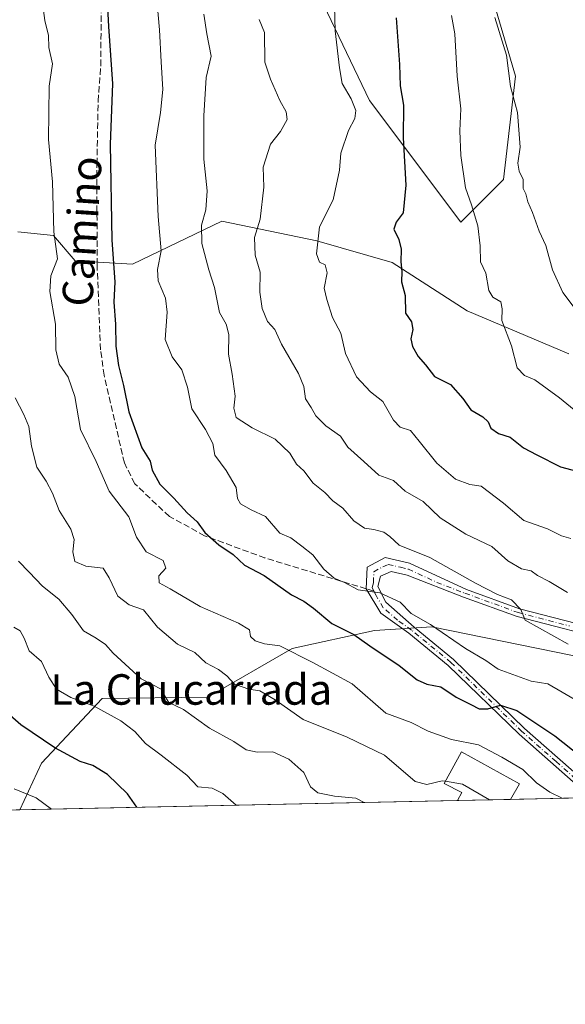
# Model space of a CAD drawing. Units: metres. Extents: x 645166 to 648637, y 4720700 to 4723086.
# Drawn here: x 647620 to 647763, y 4720700 to 4720958 of the extents above; entities that cross this region are included whole.
import ezdxf
from ezdxf.enums import TextEntityAlignment as Align

# ---------------------------------------------------------------- set-up
doc = ezdxf.new("R2010")
doc.units = ezdxf.units.M
doc.header["$MEASUREMENT"] = 0
doc.linetypes.add('DGN Style 3', pattern=[2.307223458686699, 1.648016756204785, -0.6592067024819142])
doc.linetypes.add('DGN Style 4', pattern=[2.6384748266838614, 1.318413404963828, -0.6592067024819142, 0.001648016756204785, -0.6592067024819142])
for name, color, linetype, lineweight in [('Arbolado forestal CxS', 92, 'Continuous', 0), ('Comarca CxS', 21, 'Continuous', 0), ('Comunidad Autónoma CxS', 142, 'Continuous', 0), ('Curva de nivel maestra', 30, 'Continuous', 30), ('Curva de nivel normal', 30, 'Continuous', 0), ('Depósito de agua Cxs', 142, 'Continuous', 0), ('Matorral CxS', 135, 'Continuous', 0), ('Municipio CxS', 4, 'Continuous', 0), ('Pista no pavimentada Cxs', 111, 'Continuous', 0), ('Pista no pavimentada eje', 91, 'DGN Style 4', 0), ('Provincia CxS', 1, 'Continuous', 0), ('Senda', 7, 'DGN Style 3', 0), ('Senda no paivmentada conexión', 7, 'DGN Style 3', 0), ('Texto cartográfico', 7, 'Continuous', 0)]:
    doc.layers.add(name, color=color, linetype=linetype, lineweight=lineweight)
doc.styles.add('Style-Arial', font='txt')

# ---------------------------------------------------------------- blocks, each defined once
blk = doc.blocks.new('*U10')
at = {"layer": 'Matorral CxS', "color": 135, "linetype": 'Continuous', "lineweight": 0}
blk.add_polyline3d([(647799.8063000003, 4720777.176899999, 585.931700000001), (647808.2692999998, 4720772.473900001, 584.9890000000014), (647819.5522999996, 4720777.176899999, 589.1046999999963), (647874.0899, 4720764.008099999, 595.2658999999985), (647932.9408, 4720757.467399999, 602.6809999999969), (647620.1683, 4720750.8312, 543.3191999999982), (647625.8509000001, 4720763.067100001, 548.1971000000049), (647641.8359000003, 4720779.9989, 555.853099999993), (647669.5329, 4720780.3729, 562.3436999999976), (647691.6719000004, 4720793.1679, 570.474000000002), (647713.2988999998, 4720797.8705, 576.9321000000054), (647728.3438999997, 4720798.811699999, 579.5288), (647793.2244999995, 4720785.642700001, 588.2069000000047)], close=True, dxfattribs=at)
blk = doc.blocks.new('*U12')
at = {"layer": 'Arbolado forestal CxS', "color": 92, "linetype": 'Continuous', "lineweight": 0}
for points in [[(647764.3245000001, 4720870.4495, 606.5363999999972), (647737.6067000005, 4720881.748299999, 602.8059999999969), (647717.9319000002, 4720894.460100001, 598.3928000000016), (647698.1860999997, 4720900.1041, 593.7066000000051), (647673.2682999996, 4720905.277100001, 585.1337000000058), (647649.7603000002, 4720893.9891, 575.7857999999978), (647634.7153000003, 4720894.9301, 570.8065999999963), (647629.0745000001, 4720901.5141, 568.7072999999946), (647619.6703000005, 4720902.4551, 565.8046000000032)], [(647692.8739, 4720976.865900001, 591.0939000000071), (647712.0195000004, 4720936.9783, 595.6872000000003), (647735.9518999998, 4720905.0689, 603.0840000000027), (647747.1201, 4720916.2367, 607.4072000000015), (647750.3123000005, 4720943.360300001, 609.4921000000032), (647742.3346999995, 4720970.484099999, 608.1647999999988)]]:
    blk.add_polyline3d(points, dxfattribs=at)

msp = doc.modelspace()

# ---------------------------------------------------------------- linework, layer by layer
at = {"layer": 'Arbolado forestal CxS', "color": 92, "linetype": 'Continuous', "lineweight": 0}
for points in [[(647692.8739, 4720976.865900001, 591.0939000000071), (647712.0195000004, 4720936.9783, 595.6872000000003), (647735.9518999998, 4720905.0689, 603.0840000000027)], [(647735.9518999998, 4720905.0689, 603.0840000000027), (647747.1201, 4720916.2367, 607.4072000000015), (647750.3123000005, 4720943.360300001, 609.4921000000032), (647742.3346999995, 4720970.484099999, 608.1647999999988)], [(647619.6703000005, 4720902.4551, 565.8046000000032), (647629.0745000001, 4720901.5141, 568.7072999999946), (647634.7153000003, 4720894.9301, 570.8065999999963), (647649.7603000002, 4720893.9891, 575.7857999999978), (647673.2682999996, 4720905.277100001, 585.1337000000058), (647698.1860999997, 4720900.1041, 593.7066000000051), (647717.9319000002, 4720894.460100001, 598.3928000000016), (647737.6067000005, 4720881.748299999, 602.8059999999969), (647764.3245000001, 4720870.4495, 606.5363999999972)]]:
    msp.add_polyline3d(points, dxfattribs=at)
at = {"layer": 'Comarca CxS', "color": 21, "linetype": 'Continuous', "lineweight": 0, "flags": 128}
msp.add_lwpolyline([(647348.5795000002, 4720745.068800001), (645214.0800010936, 4720699.779982778), (645194.5048625866, 4721634.457494111), (645165.6300010938, 4723013.179982755), (648581.4600011209, 4723085.699982756), (648583.7753924218, 4722977.728353167), (648616.7089999998, 4721441.9628), (648616.7942000006, 4721437.993000001), (648631.0700011207, 4720772.279982779), (647350.7230790668, 4720745.114244159)], close=True, dxfattribs=at)
at = {"layer": 'Comunidad Autónoma CxS', "color": 142, "linetype": 'Continuous', "lineweight": 0, "flags": 128}
msp.add_lwpolyline([(647348.5795000002, 4720745.068800001), (645214.0800010936, 4720699.779982778), (645194.5048625866, 4721634.457494111), (645165.6300010938, 4723013.179982755), (648581.4600011209, 4723085.699982756), (648583.7753924218, 4722977.728353167), (648616.7089999998, 4721441.9628), (648616.7942000006, 4721437.993000001), (648631.0700011207, 4720772.279982779), (647350.7230790668, 4720745.114244159)], close=True, dxfattribs=at)
at = {"layer": 'Curva de nivel maestra', "color": 30, "linetype": 'Continuous', "lineweight": 30, "flags": 128}
for points, elevation in [([(647642.7999999998, 4720969.9301), (647643.4600000001, 4720956.360099999), (647644.5499999998, 4720941.350099999), (647643.9500000002, 4720925.4901), (647644.3899999997, 4720900.270099999), (647645.1600000003, 4720889.390100001), (647644.9000000004, 4720884.0601), (647645.2999999998, 4720878.2601), (647645.4199999999, 4720872.460100001), (647646.0999999996, 4720867.4001), (647647.4199999999, 4720862.130100001), (647648.8300000001, 4720855.2301), (647652.2100000001, 4720845.8301), (647654.3899999997, 4720842.290100001), (647654.9600000001, 4720839.9301), (647656.9800000006, 4720836.300100001), (647660.6299999999, 4720832.5801), (647664.1100000005, 4720828.720100001), (647666.7400000002, 4720826.360099999), (647668.7599999999, 4720823.630100001), (647672.4600000001, 4720820.340100001), (647676.2000000002, 4720817.8301), (647679.1699999999, 4720815.050100001), (647684.3099999997, 4720812.270099999), (647691.4800000006, 4720807.2601), (647694.7199999997, 4720805.5801), (647697.29, 4720803.7501), (647702.1200000001, 4720799.7401), (647707.9000000004, 4720796.8101), (647712.0700000003, 4720793.840100001), (647719.8099999997, 4720788.710100001), (647724.4699999997, 4720784.9101), (647727.0700000003, 4720783.8101), (647730.7199999997, 4720783.120100001), (647734.7599999999, 4720780.360099999), (647738.5499999998, 4720778.5001), (647740.7599999999, 4720777.300100001), (647743.0499999998, 4720777.3201), (647746.3899999997, 4720778.3201), (647750.6299999999, 4720776.890100001), (647760.6799999997, 4720770.210100001), (647767.4000000004, 4720764.9301)], 575), ([(647718.9600000001, 4720958.6801), (647719.8700000001, 4720946.4101), (647720, 4720940.850099999), (647720.9000000004, 4720935.7401), (647720.8700000001, 4720927.130100001), (647721.54, 4720914.780099999), (647720.8099999997, 4720907.4801), (647718.9800000006, 4720905.040100001), (647718.4000000004, 4720903.190099999), (647719.7100000001, 4720900.460100001), (647720.2599999999, 4720897.9301), (647720.25, 4720894.590100001), (647720.5099999999, 4720892.130100001), (647720.3799999999, 4720889.390100001), (647721.3399999999, 4720885.8101), (647721.4299999997, 4720881.120100001), (647722.9800000006, 4720878.860099999), (647723.3600000005, 4720876.9101), (647722.8700000001, 4720874.460100001), (647723.2999999998, 4720872.390100001), (647724.7800000003, 4720869.7601), (647726.6900000004, 4720867.620100001), (647729.0599999997, 4720864.5601), (647733.2199999997, 4720862.420100001), (647736.5099999999, 4720858.720100001), (647738.5599999997, 4720855.7601), (647741.7800000003, 4720853.9901), (647743.1200000001, 4720852.6601), (647743.7999999998, 4720851.0001), (647745.8399999999, 4720849.540100001), (647748.8899999997, 4720848.5701), (647752.4400000004, 4720845.840100001), (647755.9400000004, 4720843.9801), (647762.1100000005, 4720840.870100001), (647766.4299999997, 4720839.6601)], 600), ([(647650.9364999998, 4720751.484200001), (647648.4500000002, 4720755.030099999), (647643.2300000006, 4720760.120100001), (647639.4000000004, 4720762.4901), (647636.0599999997, 4720763.540100001), (647629.4199999999, 4720767.0601), (647620.4699999997, 4720773.130100001), (647617.7100000001, 4720775.590100001)], 550)]:
    msp.add_lwpolyline(points, dxfattribs=dict(at, elevation=elevation))
at = {"layer": 'Curva de nivel normal', "color": 30, "linetype": 'Continuous', "lineweight": 0, "flags": 128}
for points, elevation in [([(647764.8099999997, 4720821.9801), (647762.4199999999, 4720822.6801), (647758.7000000002, 4720824.590100001), (647752.54, 4720826.720100001), (647747.1799999997, 4720831.280099999), (647741.2599999999, 4720835.7401), (647738.29, 4720836.190099999), (647734.5199999996, 4720837.550100001), (647729.7000000002, 4720841.780099999), (647725.0199999996, 4720847.520099999), (647722.79, 4720850.4001), (647720.0499999998, 4720851.220100001), (647718.3200000003, 4720853.030099999), (647715.4699999997, 4720857.970100001), (647712.2699999996, 4720860.4801), (647708.5700000003, 4720864.440099999), (647705.7000000002, 4720870.5601), (647704.4400000004, 4720875.9001), (647702.2999999998, 4720880.030099999), (647700.7599999999, 4720884.780099999), (647700.0800000001, 4720887.7401), (647700.8399999999, 4720891.720100001), (647700.3600000005, 4720893.850099999), (647698.8899999997, 4720894.5801), (647698.0599999997, 4720896.7501), (647698.8300000001, 4720903.790100001), (647702.4100000003, 4720910.870100001), (647704.0899999999, 4720918.710100001), (647704.4600000001, 4720923.1601), (647706.5199999996, 4720929.0801), (647708.1100000005, 4720932.200099999), (647708.4100000003, 4720934.350099999), (647707.2000000002, 4720937.4001), (647704.8300000001, 4720941.420100001), (647704.0800000001, 4720945.520099999), (647703, 4720955.280099999), (647702.5899999999, 4720968.3301)], 595), ([(647762.5762999998, 4720753.852700001), (647759.3300000001, 4720755.4901), (647755.8300000001, 4720757.920100001), (647752.2599999999, 4720761.380100001), (647746.7599999999, 4720764.670100001), (647740.6399999997, 4720767.880100001), (647733.5199999996, 4720769.280099999), (647727.3700000001, 4720771.4901), (647722.9299999997, 4720773.690099999), (647716.3099999997, 4720776.170100001), (647707.4800000006, 4720783.880100001), (647697.1100000005, 4720789.4801), (647688.4199999999, 4720793.8301), (647684.4699999997, 4720794.340100001), (647681.9400000004, 4720795.140100001), (647680.7699999996, 4720796.300100001), (647680.5, 4720798.040100001), (647677.5899999999, 4720799.7601), (647667.5199999996, 4720804.1801), (647659.6900000004, 4720808.850099999), (647656.8200000003, 4720810.370100001), (647656.6799999997, 4720812.2301), (647658.5199999996, 4720814.270099999), (647657.7999999998, 4720816.280099999), (647653.3499999996, 4720818.5601), (647650.8700000001, 4720822.4101), (647648.8499999996, 4720827.7301), (647643.6200000001, 4720834.4801), (647640.2000000002, 4720842.2601), (647636.1399999997, 4720850.590100001), (647634.6399999997, 4720859.3101), (647632.8499999996, 4720864.360099999), (647630.54, 4720867.7501), (647629.6200000001, 4720871.5001), (647629.54, 4720878.270099999), (647628.0800000001, 4720886.8201), (647628.2999999998, 4720890.9301), (647630.0999999996, 4720895.440099999), (647629.1200000001, 4720902.5101), (647628.79, 4720915.630100001), (647627.7199999997, 4720926.710100001), (647627.8799999999, 4720940.720100001), (647628.7999999998, 4720946.5601), (647627.8499999996, 4720950.840100001), (647627.7000000002, 4720954.040100001), (647626.7400000002, 4720957.9301), (647625.6500000004, 4720966.590100001)], 570), ([(647767.3799999999, 4720778.9101), (647758.8399999999, 4720783.920100001), (647754.3899999997, 4720784.540100001), (647745.79, 4720787.7501), (647742.5300000003, 4720790.0101), (647737.2100000001, 4720793.130100001), (647727.9800000006, 4720799.450099999), (647722.9199999999, 4720802.370100001), (647720.0199999996, 4720805.270099999), (647714.6799999997, 4720807.7301), (647708.9800000006, 4720808.520099999), (647705.4400000004, 4720810.4901), (647702.7100000001, 4720811.640100001), (647699.9699999997, 4720813.960100001), (647697.1200000001, 4720817.7301), (647694.2400000002, 4720820.050100001), (647691.3399999999, 4720822.220100001), (647688.4800000006, 4720823.420100001), (647684.7199999997, 4720827.7501), (647680.8899999997, 4720829.5701), (647678.1399999997, 4720831.110099999), (647677.3399999999, 4720832.5601), (647676.9600000001, 4720835.420100001), (647674.3600000005, 4720839.9001), (647671.3499999996, 4720843.890100001), (647670.8399999999, 4720846.920100001), (647668.9400000004, 4720850.6501), (647665.3300000001, 4720856.0801), (647664.2000000002, 4720861.7401), (647662.7199999997, 4720866.2601), (647660.1500000004, 4720869.690099999), (647658.3700000001, 4720874.2401), (647658.8399999999, 4720881.380100001), (647658.4299999997, 4720885.090100001), (647656.4900000002, 4720889.620100001), (647656.3799999999, 4720892.590100001), (647657.29, 4720897.5101), (647656.5199999996, 4720906.540100001), (647655.7400000002, 4720925.220100001), (647657.1299999999, 4720933.800100001), (647657.7400000002, 4720939.840100001), (647657.29, 4720947.100099999), (647656.8899999997, 4720955.5101), (647656.2699999996, 4720962.4101)], 580), ([(647764.1399999997, 4720794.3301), (647752.8399999999, 4720800.620100001), (647751.6799999997, 4720803.420100001), (647749.25, 4720805.950099999), (647745.5800000001, 4720807.3201), (647739.7800000003, 4720810.3101), (647727.8600000005, 4720817.0101), (647719.8099999997, 4720820.280099999), (647717.3099999997, 4720822.5101), (647715.79, 4720823.6601), (647713.1299999999, 4720824.360099999), (647710.6399999997, 4720824.7401), (647707.9199999999, 4720826.6501), (647704.9699999997, 4720829.970100001), (647702.3600000005, 4720831.9001), (647700.2800000003, 4720834.120100001), (647697.1600000003, 4720836.5801), (647694.7699999996, 4720839.7401), (647692.8600000005, 4720841.5101), (647691.0999999996, 4720844.4001), (647687.2100000001, 4720848.0701), (647681.1500000004, 4720851.100099999), (647677, 4720853.770099999), (647676.3700000001, 4720856.2301), (647676.7199999997, 4720859.340100001), (647675.9600000001, 4720865.170100001), (647674.9800000006, 4720870.420100001), (647675.0999999996, 4720875.5701), (647674.4100000003, 4720878.2301), (647672.6399999997, 4720881.360099999), (647671.3399999999, 4720887.920100001), (647669.8200000003, 4720892.5601), (647667.9400000004, 4720899.470100001), (647667.8899999997, 4720904.2601), (647669.0599999997, 4720908.2601), (647669.3499999996, 4720913.2601), (647668.54, 4720921.590100001), (647668.5099999999, 4720932.9301), (647669.0899999999, 4720943.020099999), (647670.4100000003, 4720948.640100001), (647669.2800000003, 4720954.450099999), (647668.54, 4720959.620100001)], 585), ([(647772.4400000004, 4720850.300100001), (647761.8499999996, 4720858.9301), (647755.3700000001, 4720863.670100001), (647752.6799999997, 4720864.780099999), (647750.7400000002, 4720866.8201), (647749.2999999998, 4720872.550100001), (647746.7599999999, 4720879.2601), (647746.79, 4720882.2601), (647746.4800000006, 4720884.120100001), (647744.3200000003, 4720885.370100001), (647743.3499999996, 4720887.140100001), (647742.54, 4720891.640100001), (647741.0999999996, 4720894.640100001), (647741.0199999996, 4720898.8201), (647740.4400000004, 4720904.050100001), (647738.7199999997, 4720909.600099999), (647737.1799999997, 4720914.0701), (647735.9699999997, 4720922.5101), (647735.7100000001, 4720929.0001), (647735.9199999999, 4720934.7601), (647735.0199999996, 4720943.350099999), (647734.3899999997, 4720954.440099999), (647733.5, 4720959.2401)], 605), ([(647763.9299999997, 4720807.890100001), (647759.1100000005, 4720810.770099999), (647756.0700000003, 4720812.340100001), (647754.4500000002, 4720813.540100001), (647751.8899999997, 4720814.020099999), (647748.3099999997, 4720816.190099999), (647744.0599999997, 4720819.960100001), (647737.2699999996, 4720823.1501), (647730.5700000003, 4720827.4801), (647726.1100000005, 4720831.770099999), (647721.3499999996, 4720834.440099999), (647718.3200000003, 4720837.2501), (647714.4500000002, 4720838.600099999), (647710.5099999999, 4720842.270099999), (647706.29, 4720846.030099999), (647704.4199999999, 4720848.840100001), (647700.5599999997, 4720851.620100001), (647697.9299999997, 4720854.200099999), (647696.7199999997, 4720856.440099999), (647695.2000000002, 4720858.710100001), (647694.79, 4720861.880100001), (647693.3399999999, 4720865.3301), (647688.8499999996, 4720873.0001), (647687.1600000003, 4720876.850099999), (647685.25, 4720878.950099999), (647683.8300000001, 4720882.340100001), (647683.1699999999, 4720886.690099999), (647683.2999999998, 4720891.950099999), (647682.0199999996, 4720896.360099999), (647681.79, 4720900.9901), (647683.2800000003, 4720905.8301), (647684.2199999997, 4720914.200099999), (647684.1200000001, 4720919.4801), (647686.0199999996, 4720925.470100001), (647688.5999999996, 4720928.870100001), (647690.3399999999, 4720931.950099999), (647690.1200000001, 4720933.9901), (647688.4199999999, 4720936.960100001), (647686.0300000003, 4720942.5701), (647684.5099999999, 4720947.0101), (647684.4199999999, 4720954.8201), (647683, 4720958.2601)], 590), ([(647744.8899999997, 4720958.770099999), (647747.9199999999, 4720948.8301), (647748.9699999997, 4720940.6601), (647750.8799999999, 4720933.790100001), (647751.5300000003, 4720924.7301), (647750.9600000001, 4720920.4801), (647751.2400000002, 4720918.450099999), (647752.3399999999, 4720916.220100001), (647752.3499999996, 4720913.890100001), (647753.04, 4720912.470100001), (647753.5800000001, 4720910.340100001), (647754.8099999997, 4720907.5701), (647756.4900000002, 4720902.700099999), (647758.2400000002, 4720898.9301), (647760.0499999998, 4720892.520099999), (647762.7199999997, 4720886.590100001), (647765.6699999999, 4720882.610099999)], 609.9999999999999), ([(647731.9329000004, 4720758.294700001), (647731.0899999999, 4720758.4301), (647727.0599999997, 4720757.4801), (647723.9400000004, 4720758.280099999), (647715.9500000002, 4720765.1501), (647706.1600000003, 4720769.9001), (647694.5599999997, 4720774.5601), (647687.2199999997, 4720779.6501), (647683.1699999999, 4720782.050100001), (647680.3200000003, 4720782.520099999), (647676.5700000003, 4720783.770099999), (647674.54, 4720785.9801), (647672.3700000001, 4720787.6801), (647669.0700000003, 4720789.350099999), (647666.1100000005, 4720792.100099999), (647661.5800000001, 4720794.2601), (647656.3799999999, 4720798.7601), (647652.6799999997, 4720803.300100001), (647648.9199999999, 4720804.600099999), (647645.9400000004, 4720806.920100001), (647643.6299999999, 4720811.6601), (647642.1200000001, 4720814.2501), (647637.5700000003, 4720814.780099999), (647634.6600000003, 4720816.0001), (647634.0999999996, 4720818.5101), (647634.4600000001, 4720821.800100001), (647633.5800000001, 4720824.450099999), (647630.5300000003, 4720829.380100001), (647628.7999999998, 4720833.9301), (647627.1600000003, 4720837.0601), (647624.7000000002, 4720840.710100001), (647623.2699999996, 4720846.210100001), (647622.6100000005, 4720851.4001), (647621.29, 4720854.540100001), (647619.0099999999, 4720858.9301)], 565), ([(647710.6067000005, 4720752.75), (647708.3700000001, 4720753.920100001), (647702.8200000003, 4720754.380100001), (647698.4000000004, 4720755.300100001), (647696.5, 4720756.860099999), (647694.7199999997, 4720760.6501), (647690.8099999997, 4720764.1501), (647686.6299999999, 4720766.0001), (647682.5199999996, 4720765.940099999), (647679.6299999999, 4720766.5701), (647676.3799999999, 4720768.7601), (647670.0099999999, 4720772.210100001), (647663.1799999997, 4720777.140100001), (647659.29, 4720778.940099999), (647658.4600000001, 4720780.360099999), (647657.4699999997, 4720782.4001), (647652.0199999996, 4720785.210100001), (647644.7300000006, 4720791.9301), (647642.7000000002, 4720794.2301), (647640.2199999997, 4720795.890100001), (647636.8799999999, 4720797.7601), (647633.8700000001, 4720802.0601), (647630.4199999999, 4720806.090100001), (647626.1399999997, 4720809.530099999), (647622.7000000002, 4720813.200099999), (647619.8300000001, 4720816.090100001)], 560), ([(647676.9929000001, 4720752.036800001), (647673.4699999997, 4720755.130100001), (647670.6699999999, 4720756.4901), (647666.9000000004, 4720756.8201), (647664.0800000001, 4720759.870100001), (647657.29, 4720765.1501), (647653.2000000002, 4720768.190099999), (647650.3899999997, 4720771.350099999), (647646.7199999997, 4720774.200099999), (647639.75, 4720777.9801), (647633.6299999999, 4720780.280099999), (647629.7999999998, 4720782.450099999), (647627.8300000001, 4720785.620100001), (647625.9000000004, 4720789.7601), (647622.6900000004, 4720792.5801), (647621.3600000005, 4720795.860099999), (647620.2699999996, 4720797.8201), (647618.6600000003, 4720798.7301)], 555), ([(647743.4633999999, 4720753.4474), (647736.3799999999, 4720757.5801), (647731.9329000004, 4720758.294700001)], 565), ([(647628.4988000002, 4720751.007900001), (647624.4600000001, 4720753.9901), (647618.7199999997, 4720756.340100001)], 545)]:
    msp.add_lwpolyline(points, dxfattribs=dict(at, elevation=elevation))
at = {"layer": 'Depósito de agua Cxs', "color": 142, "linetype": 'Continuous', "lineweight": 0, "elevation": 570.208400000003, "flags": 128}
msp.add_lwpolyline([(647749.0173000004, 4720753.565099999), (647735.0549, 4720753.2689), (647736.1901000004, 4720755.350099999), (647731.6201, 4720757.720100001), (647736.1401000004, 4720766.020099999), (647751.3501000004, 4720757.670100001), (647749.0201000003, 4720753.5701)], close=True, dxfattribs=at)
at = {"layer": 'Depósito de agua Cxs', "color": 142, "linetype": 'Continuous', "lineweight": 0, "extrusion": (-0.06393360834052815, -0.001356295102635667, 0.9979532324654069), "elevation": -47248.34966402507, "flags": 128}
msp.add_lwpolyline([(-4705953.329328949, 746233.3346048931), (-4705953.329328949, 746219.3404205932)], dxfattribs=at)
at = {"layer": 'Depósito de agua Cxs', "color": 142, "linetype": 'Continuous', "lineweight": 0}
msp.add_polyline3d([(647735.0549, 4720753.268800001, 567.5859000000055), (647736.1901000004, 4720755.350099999, 568.5525000000052), (647731.6201, 4720757.720100001, 566.8068000000058), (647736.1401000004, 4720766.020099999, 570.2084000000032), (647751.3501000004, 4720757.670100001, 569.7508999999991), (647749.0201000003, 4720753.5701, 568.4817999999941), (647749.0173000004, 4720753.564999999, 568.4808000000048)], dxfattribs=at)
at = {"layer": 'Matorral CxS', "color": 135, "linetype": 'Continuous', "lineweight": 0, "extrusion": (-0.1784673678370418, -0.00378661808408333, 0.9839385449004443), "elevation": -132920.1545416451, "flags": 128}
msp.add_lwpolyline([(-4705950.857238224, 735820.0909813776), (-4705950.857238223, 735703.3026336869)], dxfattribs=at)
at = {"layer": 'Matorral CxS', "color": 135, "linetype": 'Continuous', "lineweight": 0, "extrusion": (-0.2196857096755189, -0.004660438537504979, 0.9755595672622979), "elevation": -163748.5373581141, "flags": 128}
msp.add_lwpolyline([(-4705953.329328951, 729577.282683288), (-4705953.329328951, 729562.9672668577)], dxfattribs=at)
at = {"layer": 'Matorral CxS', "color": 135, "linetype": 'Continuous', "lineweight": 0, "extrusion": (-0.1810164581700043, -0.00384117969324972, 0.9834725655604998), "elevation": -134828.5594439588, "flags": 128}
msp.add_lwpolyline([(-4705948.889838563, 735520.8643120967), (-4705948.889838563, 735499.5842977323)], dxfattribs=at)
at = {"layer": 'Matorral CxS', "color": 135, "linetype": 'Continuous', "lineweight": 0}
for points in [[(647742.3346999995, 4720970.484099999, 608.1647999999988), (647750.3123000005, 4720943.360300001, 609.4921000000032), (647747.1201, 4720916.2367, 607.4072000000015), (647735.9518999998, 4720905.0689, 603.0840000000027), (647712.0195000004, 4720936.9783, 595.6872000000003), (647692.8739, 4720976.865900001, 591.0939000000071)], [(647692.8739, 4720976.865900001, 591.0939000000071), (647712.0195000004, 4720936.9783, 595.6872000000003), (647735.9518999998, 4720905.0689, 603.0840000000027)], [(647735.9518999998, 4720905.0689, 603.0840000000027), (647747.1201, 4720916.2367, 607.4072000000015), (647750.3123000005, 4720943.360300001, 609.4921000000032), (647742.3346999995, 4720970.484099999, 608.1647999999988)], [(647619.6703000005, 4720902.4551, 565.8046000000032), (647629.0745000001, 4720901.5141, 568.7072999999946), (647634.7153000003, 4720894.9301, 570.8065999999963), (647649.7603000002, 4720893.9891, 575.7857999999978), (647673.2682999996, 4720905.277100001, 585.1337000000058), (647698.1860999997, 4720900.1041, 593.7066000000051), (647717.9319000002, 4720894.460100001, 598.3928000000016), (647737.6067000005, 4720881.748299999, 602.8059999999969), (647764.3245000001, 4720870.4495, 606.5363999999972)], [(647619.6703000005, 4720902.4551, 565.8046000000032), (647629.0745000001, 4720901.5141, 568.7072999999946), (647634.7153000003, 4720894.9301, 570.8065999999963), (647649.7603000002, 4720893.9891, 575.7857999999978), (647673.2682999996, 4720905.277100001, 585.1337000000058), (647698.1860999997, 4720900.1041, 593.7066000000051), (647717.9319000002, 4720894.460100001, 598.3928000000016), (647737.6067000005, 4720881.748299999, 602.8059999999969), (647764.3245000001, 4720870.4495, 606.5363999999972)], [(647793.2244999995, 4720785.642700001, 588.2069000000047), (647728.3438999997, 4720798.811699999, 579.5288), (647713.2988999998, 4720797.8705, 576.9321000000054), (647691.6719000004, 4720793.1679, 570.474000000002), (647669.5329, 4720780.3729, 562.3436999999976), (647641.8359000003, 4720779.9989, 555.853099999993), (647625.8509000001, 4720763.067100001, 548.1971000000049), (647620.1683, 4720750.8312, 543.3191999999982), (647579.1928000003, 4720749.961800001, 535.7151000000014)], [(647932.9398999996, 4720757.467499999, 602.6809000000068), (647874.0899, 4720764.008099999, 595.2658999999985), (647819.5522999996, 4720777.176899999, 589.1046999999963), (647808.2692999998, 4720772.473900001, 584.9890000000014), (647799.8063000003, 4720777.176899999, 585.931700000001), (647793.2244999995, 4720785.642700001, 588.2069000000047), (647728.3438999997, 4720798.811699999, 579.5288), (647713.2988999998, 4720797.8705, 576.9321000000054), (647691.6719000004, 4720793.1679, 570.474000000002), (647669.5329, 4720780.3729, 562.3436999999976), (647641.8359000003, 4720779.9989, 555.853099999993), (647625.8509000001, 4720763.067100001, 548.1971000000049), (647620.1683, 4720750.831300001, 543.3193000000028)]]:
    msp.add_polyline3d(points, dxfattribs=at)
at = {"layer": 'Municipio CxS', "color": 4, "linetype": 'Continuous', "lineweight": 0, "flags": 128}
msp.add_lwpolyline([(646231.3570000007, 4722293.09), (646551.3530000006, 4722426.724000001), (646605.1220000014, 4722449.554000001), (646791.3920000002, 4722544.123000001), (647151.5710000007, 4722581.062000002), (647554.3919999994, 4722707.824999999), (647957.9320000013, 4722801.653000001), (648109.5269999995, 4722882.206), (648210.7159999995, 4722899.912000001), (648317.1569999999, 4722951.281000001), (648415.0530000012, 4722949.854), (648526.4620000008, 4722982.854000002), (648580.3239999993, 4722978.098999999), (648583.7753924218, 4722977.728353167), (648616.7089999998, 4721441.9628), (648616.7942000006, 4721437.993000001), (648631.0700011207, 4720772.279982779), (647350.7230790668, 4720745.114244159), (647348.5795000002, 4720745.068800001), (645214.0800010936, 4720699.779982778)], dxfattribs=at)
at = {"layer": 'Pista no pavimentada Cxs', "color": 111, "linetype": 'Continuous', "lineweight": 0}
for points in [[(647769.2401000002, 4720754.800100001, 571.8557000000001), (647751.2600999996, 4720770.630100001, 574.3729000000021), (647732.6801000005, 4720788.710100001, 577.3016000000061), (647722.3400999998, 4720797.1801, 579.2997999999934), (647714.9501, 4720802.4001, 579.2823000000062), (647711.1300999997, 4720808.8201, 580.3457999999955), (647711.3800999997, 4720814.5101, 581.1012999999948), (647716.1001000004, 4720817.0601, 582.7958000000071), (647722.5100999996, 4720815.550100001, 584.9698999999965), (647737.4200999998, 4720808.630100001, 585.879700000005), (647751.3601000002, 4720803.5701, 585.8929999999964), (647778.2401000002, 4720796.610099999, 589.4268000000011)], [(647769.2401000002, 4720754.800100001, 571.8557000000001), (647751.2600999996, 4720770.630100001, 574.3729000000021), (647732.6801000005, 4720788.710100001, 577.3016000000061), (647722.3400999998, 4720797.1801, 579.2997999999934), (647714.9501, 4720802.4001, 579.2823000000062), (647711.1300999997, 4720808.8201, 580.3457999999955), (647711.3800999997, 4720814.5101, 581.1012999999948), (647716.1001000004, 4720817.0601, 582.7958000000071), (647722.5100999996, 4720815.550100001, 584.9698999999965), (647737.4200999998, 4720808.630100001, 585.879700000005), (647751.3601000002, 4720803.5701, 585.8929999999964), (647778.2401000002, 4720796.610099999, 589.4268000000011)], [(647777.8300999999, 4720794.540100001, 588.7661999999982), (647750.7401000002, 4720801.5601, 585.2841999999946), (647736.6801000005, 4720806.6601, 584.7973999999958), (647721.9101, 4720812.380100001, 582.5250999999989), (647717.7200999996, 4720813.360099999, 582.0767999999953), (647714.9001000002, 4720812.100099999, 581.1972999999998), (647714.1801000005, 4720809.420100001, 580.9630999999936), (647716.2701000003, 4720805.3301, 580.7093000000023), (647723.7001, 4720798.780099999, 579.9775999999983), (647734.0800999999, 4720790.280099999, 578.4752000000008), (647752.6901000004, 4720772.170100001, 574.7896999999939), (647770.7301000003, 4720756.290100001, 573.0047999999952)], [(647777.8300999999, 4720794.540100001, 588.7661999999982), (647750.7401000002, 4720801.5601, 585.2841999999946), (647736.6801000005, 4720806.6601, 584.7973999999958), (647721.9101, 4720812.380100001, 582.5250999999989), (647717.7200999996, 4720813.360099999, 582.0767999999953), (647714.9001000002, 4720812.100099999, 581.1972999999998), (647714.1801000005, 4720809.420100001, 580.9630999999936), (647716.2701000003, 4720805.3301, 580.7093000000023), (647723.7001, 4720798.780099999, 579.9775999999983), (647734.0800999999, 4720790.280099999, 578.4752000000008), (647752.6901000004, 4720772.170100001, 574.7896999999939), (647770.7301000003, 4720756.290100001, 573.0047999999952)]]:
    msp.add_polyline3d(points, dxfattribs=at)
at = {"layer": 'Pista no pavimentada eje', "color": 91, "linetype": 'DGN Style 4', "lineweight": 0}
for points in [[(647713.1177000003, 4720808.214500001, 580.4979000000021), (647712.6551000001, 4720809.120100001, 580.401199999993), (647713.0151000004, 4720810.460100001, 580.6438000000053), (647713.1401000004, 4720813.3051, 580.9904999999999), (647715.5000999998, 4720814.5801, 581.8892999999953), (647716.9101, 4720815.210100001, 582.4899000000005), (647720.1151000002, 4720814.4551, 583.305600000007), (647722.2100999998, 4720813.965100001, 583.6641999999993), (647729.6651, 4720810.505100001, 584.859700000001), (647737.0500999996, 4720807.645099999, 584.9358000000066), (647751.0500999996, 4720802.565099999, 585.2418999999937), (647764.4901000002, 4720799.085100001, 587.5268000000069)], [(647771.3169, 4720754.0382, 571.9217999999964), (647770.1601, 4720755.3475, 572.3469000000041), (647760.9650999998, 4720763.485099999, 573.7338000000018), (647751.9751000004, 4720771.4001, 574.5359999999928), (647733.3800999997, 4720789.495100001, 577.8554000000004), (647723.0201000003, 4720797.9801, 579.5369999999966), (647719.3251, 4720800.590100001, 579.4334999999992), (647715.6101000002, 4720803.8651, 579.8934000000008), (647713.7001, 4720807.075099999, 580.5835999999981), (647713.1177000003, 4720808.214500001, 580.4979000000021)]]:
    msp.add_polyline3d(points, dxfattribs=at)
at = {"layer": 'Provincia CxS', "color": 1, "linetype": 'Continuous', "lineweight": 0, "flags": 128}
msp.add_lwpolyline([(647348.5795000002, 4720745.068800001), (645214.0800010936, 4720699.779982778), (645194.5048625866, 4721634.457494111), (645165.6300010938, 4723013.179982755), (648581.4600011209, 4723085.699982756), (648583.7753924218, 4722977.728353167), (648616.7089999998, 4721441.9628), (648616.7942000006, 4721437.993000001), (648631.0700011207, 4720772.279982779), (647350.7230790668, 4720745.114244159)], close=True, dxfattribs=at)
at = {"layer": 'Senda', "color": 7, "linetype": 'DGN Style 3', "lineweight": 0}
msp.add_polyline3d([(647711.1300999997, 4720808.82, 580.3457999999955), (647684.5401, 4720816.920100001, 580.3901000000042), (647668.7100999998, 4720822.7301, 576.670299999998), (647659.4600999998, 4720827.8201, 575.7624999999971), (647650.3701, 4720836.370100001, 572.5766000000004), (647647.6501000002, 4720841.840100001, 572.499800000005), (647642.3101000005, 4720864.850099999, 574.0858000000007), (647641.4001000002, 4720871.5701, 574.8787000000011), (647640.4801000003, 4720893.950099999, 574.8463000000047), (647640.4401000004, 4720920.300100001, 576.7785000000003), (647640.7701000003, 4720936.780099999, 576.8025999999954), (647641.4401000004, 4720946.0801, 578.6152000000002), (647641.5800999999, 4720960.0001, 576.8062000000064)], dxfattribs=at)
at = {"layer": 'Senda no paivmentada conexión', "color": 7, "linetype": 'DGN Style 3', "lineweight": 0, "extrusion": (-0.06983885752265301, 0.02127562294451075, 0.9973313801581968), "elevation": 55781.54019423328, "flags": 128}
msp.add_lwpolyline([(-4704661.962226716, -754060.3814415507), (-4704661.962226717, -754062.4647846383)], dxfattribs=at)

# ---------------------------------------------------------------- block references
at = {"layer": 'Arbolado forestal CxS', "color": 92, "linetype": 'Continuous', "lineweight": 0}
msp.add_blockref('*U12', (0, 0), dxfattribs=at)
at = {"layer": 'Matorral CxS', "color": 135, "linetype": 'Continuous', "lineweight": 0}
msp.add_blockref('*U10', (0, 0), dxfattribs=at)

# ---------------------------------------------------------------- texts
at = {"layer": 'Texto cartográfico', "color": 7, "linetype": 'Continuous', "lineweight": 0, "style": 'Style-Arial'}
msp.add_text('Camino', height=8, rotation=86.22137075791707, dxfattribs=at).set_placement((647636.4867735445, 4720902.634561719), align=Align.MIDDLE_CENTER)
msp.add_text('La Chucarrada', height=8, dxfattribs=at).set_placement((647665.2194670737, 4720782.40015), align=Align.MIDDLE_CENTER)

doc.saveas('drawing.dxf')
